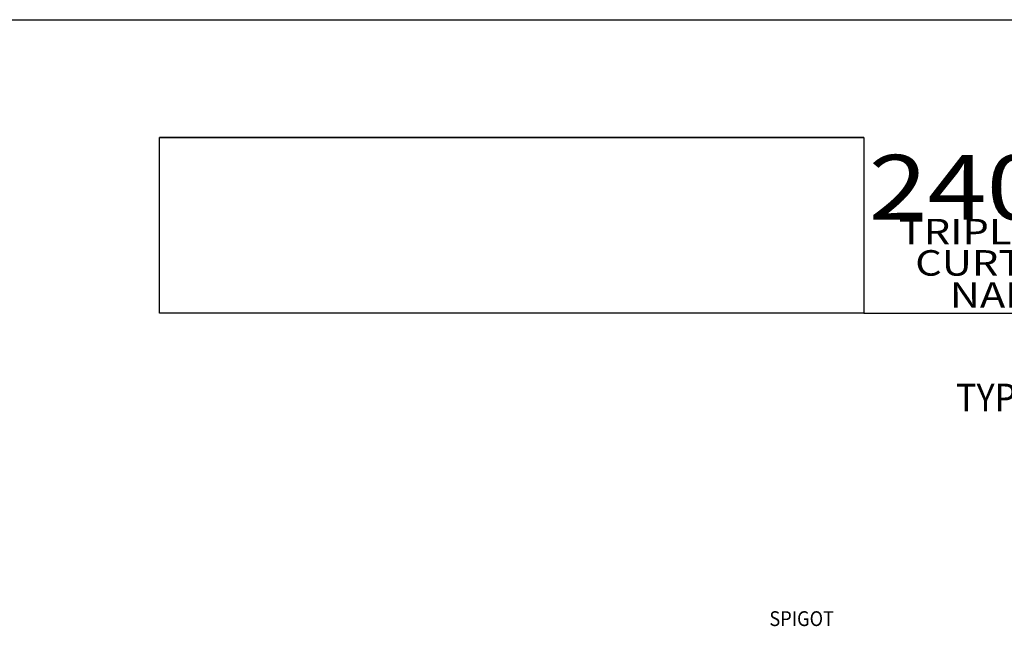
# Model space of a CAD drawing. Units: millimetres. Extents: x 1755 to 3054, y 1261 to 1821.
# Drawn here: x 2841 to 2948, y 1755 to 1821 of the extents above; entities that cross this region are included whole.
import ezdxf
from ezdxf.enums import TextEntityAlignment as Align

# ---------------------------------------------------------------- set-up
doc = ezdxf.new("R2010")
doc.units = ezdxf.units.MM
doc.layers.add('5', color=7, linetype='Continuous')
doc.styles.add('Discription Cali', font='calibrib.ttf', dxfattribs={"width": 1.2, "height": 3.5})
doc.styles.add('spec', font='swiss.ttf', dxfattribs={"width": 0.9, "height": 2.4})
doc.styles.add('Title cali', font='calibrib.ttf', dxfattribs={"width": 1.2, "height": 7.5})

msp = doc.modelspace()

# ---------------------------------------------------------------- linework, layer by layer
msp.add_line((2837.494, 1820.951), (3053.994, 1820.951))
at = {"layer": '5', "color": 1}
for p, q in [((2856.472, 1789.251), (2856.472, 1808.244)), ((2856.472, 1808.244), (2932.494, 1808.244)), ((2856.473, 1808.251), (2932.473, 1808.251)), ((2856.473, 1808.251), (2932.473, 1808.251)), ((2932.494, 1808.244), (2932.494, 1789.251)), ((2932.494, 1789.251), (2856.472, 1789.251)), ((2932.495, 1789.251), (2856.473, 1789.251)), ((2932.494, 1789.251), (3041.294, 1789.251))]:
    msp.add_line(p, q, dxfattribs=at)

# ---------------------------------------------------------------- texts
at = {"width": 1.2}
for s, height, style, p in [('2400THP SERIES', 7, 'Title cali', (2932.999, 1797.161)), ('TRIPLE GLAZED - THERMALLY BROKEN', 2.75, 'Discription Cali', (2936.251, 1795.833)), ('CURTAIN WALL & WINDOW SYSTEM', 2.75, 'Discription Cali', (2938.025, 1792.454)), ('NARROW - 2" (50.8 mm) - FRAME', 2.75, 'Discription Cali', (2941.75, 1788.992))]:
    msp.add_text(s, height=height, dxfattribs=dict(at, style=style)).set_placement(p, align=Align.BOTTOM_LEFT)
at = {"style": 'spec', "width": 0.9}
msp.add_text('TYPICAL CURTAIN WALL VENT DETAILS', height=3, dxfattribs=at).set_placement((2975.461, 1781.648), align=Align.TOP_CENTER)
msp.add_text('SPIGOT', height=1.6, dxfattribs=at).set_placement((2925.773, 1754.972), align=Align.BOTTOM_CENTER)

doc.saveas('drawing.dxf')
